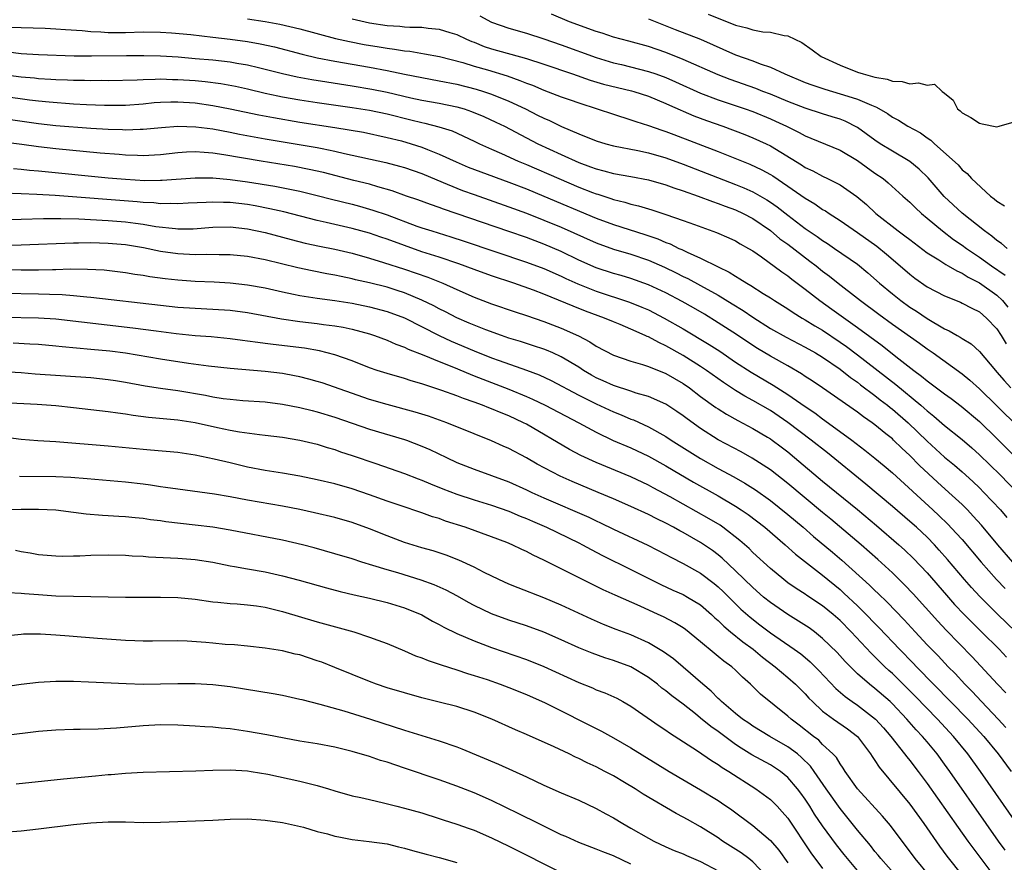
# Model space of a CAD drawing. Units: inches. Extents: x 2619000 to 2621835, y 1530000 to 1533000.
# Drawn here: x 2619413 to 2619526, y 1530851 to 1530947 of the extents above; entities that cross this region are included whole.
import ezdxf

# ---------------------------------------------------------------- set-up
doc = ezdxf.new("R2010")
doc.units = ezdxf.units.IN
doc.header["$MEASUREMENT"] = 0
doc.layers.add('LD26191530_2ft', color=254, linetype='Continuous')

msp = doc.modelspace()

# ---------------------------------------------------------------- linework, layer by layer
at = {"layer": 'LD26191530_2ft'}
for points, elevation in [([(2619439, 1530947.33), (2619441, 1530947.02), (2619442.71, 1530946.71), (2619445, 1530946.17), (2619449.08, 1530945.08), (2619450.71, 1530944.71), (2619452.39, 1530944.39), (2619454.11, 1530944.11), (2619455, 1530943.95), (2619455.86, 1530943.86), (2619457, 1530943.65), (2619457.61, 1530943.61), (2619459.32, 1530943.32), (2619461.01, 1530942.99), (2619463.7, 1530942.3), (2619465, 1530941.9), (2619466.53, 1530941.47), (2619468.78, 1530940.78), (2619470.26, 1530940.26), (2619471, 1530939.94), (2619471.7, 1530939.7), (2619473, 1530939.15), (2619475, 1530938.39), (2619476.02, 1530938.02), (2619477, 1530937.68), (2619479.14, 1530937), (2619481, 1530936.39), (2619483, 1530935.76), (2619483.55, 1530935.55), (2619485, 1530935.1), (2619486.55, 1530934.55), (2619487, 1530934.41), (2619487.93, 1530934.07), (2619493, 1530932.1), (2619496.65, 1530930.65), (2619498.01, 1530930.01), (2619499, 1530929.48), (2619499.3, 1530929.3), (2619501, 1530928.15), (2619503, 1530926.75), (2619504.1, 1530926.1), (2619505, 1530925.47), (2619505.31, 1530925.31), (2619505.76, 1530925), (2619507, 1530924.21), (2619509, 1530922.82), (2619511.23, 1530921.23), (2619512.33, 1530920.33), (2619513.88, 1530919), (2619515, 1530918.02), (2619515.58, 1530917.58), (2619517, 1530916.6), (2619519, 1530915.55), (2619520.81, 1530914.81), (2619521, 1530914.72), (2619522.12, 1530914.12), (2619523, 1530913.7), (2619523.82, 1530913), (2619525, 1530911.77), (2619525.5, 1530911), (2619526.05, 1530910.05)], 8820), ([(2619451, 1530947.34), (2619453, 1530946.88), (2619455, 1530946.57), (2619456.48, 1530946.48), (2619457, 1530946.42), (2619457.63, 1530946.37), (2619459, 1530946.36), (2619459.74, 1530946.26), (2619461, 1530946.16), (2619462.23, 1530945.77), (2619463, 1530945.54), (2619464.13, 1530945), (2619464.73, 1530944.73), (2619465, 1530944.64), (2619466.17, 1530944.17), (2619467, 1530943.9), (2619471, 1530942.76), (2619473, 1530942.12), (2619476.3, 1530941), (2619478.3, 1530940.3), (2619479.84, 1530939.84), (2619481.44, 1530939.44), (2619483.07, 1530939.07), (2619483.34, 1530939), (2619485, 1530938.47), (2619487, 1530937.62), (2619487.42, 1530937.42), (2619490.2, 1530936.2), (2619491.66, 1530935.66), (2619493.54, 1530935), (2619496.06, 1530934.06), (2619497, 1530933.68), (2619498.5, 1530933), (2619499, 1530932.76), (2619502.58, 1530930.58), (2619503, 1530930.29), (2619503.88, 1530929.88), (2619505, 1530929.27), (2619505.57, 1530929), (2619507, 1530928.28), (2619508.94, 1530926.94), (2619510.02, 1530926.02), (2619511.1, 1530925), (2619513.68, 1530923), (2619514.45, 1530922.45), (2619515, 1530922.01), (2619517, 1530920.5), (2619518.32, 1530919.68), (2619519.14, 1530919.14), (2619519.4, 1530919), (2619520.4, 1530918.4), (2619521, 1530918.16), (2619521.7, 1530917.7), (2619523, 1530917.06), (2619525, 1530915.61), (2619525.64, 1530915), (2619526.26, 1530914.26)], 8818), ([(2619465.66, 1530947.66), (2619467, 1530946.93), (2619469, 1530946.24), (2619471, 1530945.68), (2619473, 1530945.04), (2619475, 1530944.35), (2619479, 1530942.91), (2619481, 1530942.29), (2619481.93, 1530942.07), (2619485, 1530941.3), (2619485.85, 1530941), (2619487, 1530940.58), (2619488.11, 1530940.11), (2619491, 1530938.8), (2619493, 1530938.03), (2619496.09, 1530937), (2619497, 1530936.68), (2619499, 1530935.86), (2619499.6, 1530935.6), (2619500.87, 1530935), (2619502.3, 1530934.3), (2619503, 1530933.9), (2619503.65, 1530933.65), (2619507, 1530932.25), (2619509, 1530931.08), (2619511, 1530929.64), (2619511.94, 1530929), (2619512.53, 1530928.53), (2619514.19, 1530927), (2619515, 1530926.29), (2619515.64, 1530925.64), (2619516.33, 1530925), (2619517, 1530924.47), (2619518.75, 1530923), (2619520.03, 1530922.03), (2619521, 1530921.37), (2619521.5, 1530921), (2619523, 1530920), (2619524.37, 1530919), (2619525.93, 1530917.93)], 8816), ([(2619526.16, 1530921), (2619525.54, 1530921.54), (2619525, 1530921.91), (2619524.41, 1530922.41), (2619523.57, 1530923), (2619521, 1530925.02), (2619518.94, 1530926.94), (2619517.1, 1530929.1), (2619516.09, 1530930.09), (2619515, 1530930.98), (2619513, 1530932.13), (2619511.6, 1530933), (2619511, 1530933.41), (2619509, 1530934.88), (2619507.59, 1530935.59), (2619507, 1530935.8), (2619506.09, 1530936.09), (2619505, 1530936.42), (2619503, 1530937.08), (2619501, 1530937.84), (2619499, 1530938.67), (2619498.12, 1530939), (2619497.33, 1530939.33), (2619494.37, 1530940.37), (2619493, 1530940.9), (2619489, 1530942.67), (2619487, 1530943.46), (2619485, 1530944.15), (2619482.77, 1530944.77), (2619481, 1530945.24), (2619479.68, 1530945.68), (2619479, 1530945.88), (2619475.94, 1530947), (2619473.87, 1530947.87)], 8814), ([(2619485, 1530947.33), (2619488.09, 1530946.09), (2619490.98, 1530944.98), (2619495, 1530943.21), (2619497, 1530942.5), (2619497.83, 1530942.17), (2619499, 1530941.78), (2619500.66, 1530941), (2619503, 1530940.04), (2619503.76, 1530939.76), (2619505.25, 1530939.25), (2619507, 1530938.74), (2619507.39, 1530938.61), (2619509, 1530938.13), (2619510.59, 1530937.41), (2619511.19, 1530937.19), (2619512.45, 1530936.45), (2619513, 1530936.03), (2619513.7, 1530935.7), (2619514.77, 1530935), (2619516.24, 1530934.24), (2619517, 1530933.66), (2619517.4, 1530933.4), (2619517.82, 1530933), (2619520.56, 1530930.56), (2619521, 1530929.99), (2619521.57, 1530929.57), (2619522.07, 1530929), (2619524.25, 1530927), (2619524.69, 1530926.69), (2619525, 1530926.4), (2619525.87, 1530925.87)], 8812), ([(2619491.86, 1530947.86), (2619495, 1530946.61), (2619496.29, 1530946.29), (2619497, 1530946.06), (2619498.15, 1530945.85), (2619499, 1530945.79), (2619500.58, 1530945.42), (2619501, 1530945.39), (2619502.6, 1530944.6), (2619503.78, 1530943.78), (2619504.82, 1530943), (2619507, 1530942.01), (2619509, 1530941.22), (2619509.65, 1530941), (2619510.73, 1530940.73), (2619511, 1530940.63), (2619512.41, 1530940.41), (2619513, 1530940.17), (2619514.14, 1530940.14), (2619515, 1530939.89), (2619516, 1530940), (2619517, 1530939.73), (2619517.82, 1530939.82), (2619518.7, 1530939), (2619519, 1530938.81), (2619519.99, 1530937.99), (2619520.48, 1530937), (2619520.77, 1530936.77), (2619521, 1530936.55), (2619522.01, 1530936.01), (2619523, 1530935.34), (2619523.3, 1530935.3), (2619525, 1530934.94), (2619525.25, 1530935), (2619527, 1530935.52)], 8810), ([(2619411.61, 1530946.39), (2619413, 1530946.32), (2619415.75, 1530946.25), (2619417, 1530946.19), (2619418.09, 1530946.1), (2619420.02, 1530945.98), (2619421, 1530945.87), (2619422.17, 1530945.83), (2619423, 1530945.77), (2619425, 1530945.77), (2619427, 1530945.83), (2619429, 1530945.81), (2619430.27, 1530945.73), (2619432.47, 1530945.53), (2619435, 1530945.24), (2619437, 1530945), (2619439, 1530944.71), (2619440.46, 1530944.46), (2619442.1, 1530944.1), (2619445.26, 1530943.27), (2619447, 1530942.86), (2619449, 1530942.47), (2619453, 1530941.78), (2619455, 1530941.4), (2619457, 1530940.98), (2619459, 1530940.59), (2619461, 1530940.22), (2619463, 1530939.82), (2619465.25, 1530939.25), (2619466.09, 1530939), (2619467, 1530938.7), (2619469, 1530937.9), (2619470.88, 1530937), (2619472.29, 1530936.29), (2619473, 1530935.92), (2619473.65, 1530935.65), (2619475.03, 1530934.97), (2619477, 1530934.13), (2619479, 1530933.34), (2619480.11, 1530933), (2619481, 1530932.76), (2619483.79, 1530932.21), (2619485, 1530931.94), (2619487, 1530931.37), (2619489, 1530930.64), (2619495, 1530928.33), (2619495.94, 1530927.94), (2619497, 1530927.47), (2619498.58, 1530926.58), (2619499, 1530926.3), (2619499.77, 1530925.77), (2619501, 1530924.79), (2619503, 1530923.28), (2619504.37, 1530922.37), (2619505, 1530921.9), (2619505.55, 1530921.55), (2619506.37, 1530921), (2619509, 1530919.18), (2619510.19, 1530918.19), (2619511.53, 1530917), (2619513, 1530915.77), (2619513.97, 1530915), (2619515, 1530914.26), (2619515.78, 1530913.78), (2619517, 1530912.94), (2619519, 1530911.77), (2619519.54, 1530911.54), (2619520.44, 1530911), (2619520.8, 1530910.8), (2619521, 1530910.66), (2619522.04, 1530910.04), (2619523, 1530909.16), (2619524.82, 1530907), (2619525, 1530906.81), (2619525.84, 1530905.84), (2619526.61, 1530905)], 8822), ([(2619411.53, 1530943.53), (2619413, 1530943.35), (2619415, 1530943.24), (2619419.1, 1530943.1), (2619421.09, 1530943.09), (2619425.12, 1530943.12), (2619427.11, 1530943.11), (2619429, 1530943.07), (2619431.05, 1530942.95), (2619433, 1530942.79), (2619435, 1530942.61), (2619437, 1530942.38), (2619437.76, 1530942.24), (2619439, 1530942.04), (2619440.27, 1530941.73), (2619441, 1530941.57), (2619443, 1530941.05), (2619444.68, 1530940.68), (2619446.37, 1530940.37), (2619448.09, 1530940.09), (2619451, 1530939.65), (2619453.26, 1530939.26), (2619455, 1530938.9), (2619457.72, 1530938.28), (2619459, 1530938.01), (2619461, 1530937.64), (2619463, 1530937.24), (2619463.84, 1530937), (2619464.71, 1530936.71), (2619466.13, 1530936.13), (2619467.49, 1530935.49), (2619468.48, 1530935), (2619471, 1530933.67), (2619472.32, 1530933), (2619475, 1530931.75), (2619477, 1530930.84), (2619478.36, 1530930.36), (2619479, 1530930.11), (2619479.9, 1530929.9), (2619481, 1530929.58), (2619483, 1530929.24), (2619485, 1530928.86), (2619487, 1530928.28), (2619487.93, 1530927.93), (2619489, 1530927.6), (2619490.72, 1530927), (2619492.36, 1530926.36), (2619493, 1530926.16), (2619493.82, 1530925.82), (2619495, 1530925.41), (2619495.89, 1530925), (2619497, 1530924.42), (2619499, 1530923.05), (2619500.1, 1530922.1), (2619501, 1530921.47), (2619503.54, 1530919.54), (2619504.24, 1530919), (2619505, 1530918.38), (2619505.79, 1530917.79), (2619506.77, 1530917), (2619509, 1530915.29), (2619509.35, 1530915), (2619511.44, 1530913.44), (2619513, 1530912.31), (2619516.11, 1530910.11), (2619517, 1530909.46), (2619517.68, 1530909), (2619521, 1530906.61), (2619521.88, 1530905.88), (2619523, 1530904.88), (2619525, 1530902.93), (2619529.99, 1530897.99)], 8824), ([(2619411, 1530940.94), (2619413, 1530940.69), (2619414.55, 1530940.55), (2619415, 1530940.49), (2619416.41, 1530940.41), (2619417, 1530940.36), (2619418.32, 1530940.32), (2619419, 1530940.28), (2619420.28, 1530940.28), (2619421, 1530940.25), (2619422.28, 1530940.28), (2619423, 1530940.27), (2619426.34, 1530940.34), (2619427, 1530940.38), (2619428.39, 1530940.39), (2619429, 1530940.43), (2619430.38, 1530940.38), (2619431, 1530940.38), (2619433, 1530940.24), (2619434.13, 1530940.13), (2619435.91, 1530939.91), (2619437.61, 1530939.61), (2619439, 1530939.3), (2619441, 1530938.81), (2619442.48, 1530938.48), (2619443, 1530938.38), (2619445, 1530938.04), (2619447, 1530937.73), (2619451, 1530937.17), (2619453, 1530936.84), (2619455, 1530936.42), (2619457.75, 1530935.75), (2619459, 1530935.42), (2619459.35, 1530935.35), (2619460.94, 1530934.94), (2619462.47, 1530934.47), (2619465, 1530933.31), (2619465.62, 1530933), (2619467, 1530932.37), (2619468.13, 1530931.87), (2619470.05, 1530931), (2619471, 1530930.61), (2619474.71, 1530929), (2619477, 1530928.03), (2619478.6, 1530927.4), (2619479, 1530927.25), (2619479.2, 1530927.2), (2619480.7, 1530926.7), (2619481, 1530926.59), (2619482.29, 1530926.29), (2619483, 1530926.06), (2619483.86, 1530925.86), (2619485.4, 1530925.4), (2619487, 1530924.89), (2619489, 1530924.2), (2619490.28, 1530923.72), (2619492.82, 1530922.82), (2619494.22, 1530922.22), (2619495, 1530921.86), (2619495.53, 1530921.53), (2619496.5, 1530921), (2619497, 1530920.7), (2619497.99, 1530920.01), (2619500.31, 1530918.31), (2619501, 1530917.86), (2619501.47, 1530917.47), (2619503, 1530916.31), (2619504.66, 1530915), (2619506.04, 1530914.04), (2619509, 1530911.92), (2619511.84, 1530909.84), (2619513.39, 1530908.61), (2619515.46, 1530907), (2619516.35, 1530906.35), (2619517, 1530905.79), (2619517.47, 1530905.47), (2619519, 1530904.3), (2619519.76, 1530903.76), (2619520.9, 1530902.9), (2619523, 1530901.12), (2619525, 1530899.2), (2619529.2, 1530895)], 8826), ([(2619411, 1530938.44), (2619413.96, 1530938.04), (2619415, 1530937.91), (2619416.21, 1530937.79), (2619419, 1530937.58), (2619420.51, 1530937.49), (2619422.59, 1530937.41), (2619425, 1530937.44), (2619427, 1530937.59), (2619428.28, 1530937.72), (2619429, 1530937.77), (2619430.19, 1530937.81), (2619431, 1530937.82), (2619433, 1530937.68), (2619435, 1530937.4), (2619437, 1530937.02), (2619440.3, 1530936.3), (2619441.99, 1530935.99), (2619445, 1530935.49), (2619449, 1530934.87), (2619452.31, 1530934.31), (2619455, 1530933.73), (2619456.68, 1530933.32), (2619457.79, 1530933), (2619459, 1530932.61), (2619459.66, 1530932.34), (2619461, 1530931.82), (2619462.93, 1530930.93), (2619464.33, 1530930.33), (2619465.77, 1530929.77), (2619469, 1530928.58), (2619471, 1530927.81), (2619473, 1530926.99), (2619479, 1530924.46), (2619481, 1530923.73), (2619484.6, 1530922.6), (2619486.09, 1530922.09), (2619487, 1530921.68), (2619487.5, 1530921.5), (2619488.51, 1530921), (2619488.85, 1530920.85), (2619489.44, 1530920.56), (2619491, 1530919.87), (2619493, 1530918.86), (2619494.26, 1530918.26), (2619495, 1530917.79), (2619495.51, 1530917.51), (2619496.28, 1530917), (2619496.74, 1530916.74), (2619498.17, 1530915.83), (2619499, 1530915.33), (2619499.49, 1530915), (2619501, 1530914.06), (2619501.63, 1530913.63), (2619502.66, 1530913), (2619503, 1530912.81), (2619504.12, 1530912.12), (2619505, 1530911.6), (2619507, 1530910.25), (2619507.73, 1530909.73), (2619509, 1530908.78), (2619513.39, 1530905.39), (2619516.27, 1530903), (2619516.67, 1530902.67), (2619517, 1530902.35), (2619517.76, 1530901.76), (2619519, 1530900.69), (2619521, 1530899.08), (2619522.12, 1530898.12), (2619523, 1530897.33), (2619525.38, 1530895), (2619527.32, 1530893)], 8828), ([(2619411, 1530935.88), (2619415, 1530935.33), (2619417, 1530935.11), (2619421, 1530934.8), (2619423, 1530934.67), (2619424.63, 1530934.63), (2619425, 1530934.61), (2619426.68, 1530934.68), (2619427, 1530934.68), (2619429.12, 1530934.88), (2619431, 1530935.02), (2619433.05, 1530934.95), (2619435, 1530934.69), (2619437, 1530934.32), (2619438.09, 1530934.09), (2619441, 1530933.57), (2619447, 1530932.56), (2619447.56, 1530932.44), (2619449, 1530932.16), (2619450.11, 1530931.89), (2619454.85, 1530930.85), (2619456.44, 1530930.44), (2619457, 1530930.27), (2619459, 1530929.57), (2619461.43, 1530928.57), (2619463, 1530927.91), (2619463.65, 1530927.65), (2619465, 1530927.16), (2619469, 1530925.77), (2619471, 1530925.03), (2619473, 1530924.25), (2619475, 1530923.41), (2619479, 1530921.62), (2619481, 1530920.91), (2619483, 1530920.33), (2619485, 1530919.65), (2619486.84, 1530918.84), (2619488.2, 1530918.2), (2619489, 1530917.78), (2619489.53, 1530917.53), (2619491, 1530916.74), (2619493, 1530915.62), (2619494.63, 1530914.63), (2619495.87, 1530913.87), (2619497, 1530913.09), (2619499, 1530911.82), (2619500.81, 1530910.81), (2619503, 1530909.68), (2619504.19, 1530909), (2619505, 1530908.5), (2619507, 1530907.13), (2619508.19, 1530906.19), (2619509, 1530905.64), (2619509.36, 1530905.36), (2619511, 1530904.13), (2619511.62, 1530903.62), (2619512.45, 1530903), (2619512.75, 1530902.75), (2619513, 1530902.56), (2619514.8, 1530901), (2619517, 1530898.88), (2619519, 1530897.06), (2619520.12, 1530896.12), (2619521, 1530895.35), (2619522.24, 1530894.24), (2619523, 1530893.51), (2619523.51, 1530893), (2619525.4, 1530891), (2619526.14, 1530890.14)], 8830), ([(2619526.84, 1530885), (2619525.12, 1530887), (2619523.24, 1530889.24), (2619522.29, 1530890.29), (2619521.61, 1530891), (2619521, 1530891.6), (2619519.49, 1530893), (2619518.18, 1530894.18), (2619516.1, 1530896.1), (2619515, 1530897.23), (2619514.07, 1530898.07), (2619513.15, 1530899), (2619513, 1530899.13), (2619512.27, 1530899.73), (2619511, 1530900.76), (2619510.67, 1530901), (2619509.68, 1530901.68), (2619509, 1530902.21), (2619504.99, 1530904.99), (2619503.8, 1530905.8), (2619503, 1530906.31), (2619502.59, 1530906.59), (2619501, 1530907.51), (2619499, 1530908.63), (2619497.52, 1530909.52), (2619497, 1530909.84), (2619495.1, 1530911.1), (2619493, 1530912.45), (2619491.43, 1530913.43), (2619490.17, 1530914.17), (2619488.89, 1530914.89), (2619487, 1530915.89), (2619485, 1530916.83), (2619483, 1530917.54), (2619481.88, 1530917.88), (2619481, 1530918.12), (2619479, 1530918.77), (2619477, 1530919.66), (2619475, 1530920.63), (2619473, 1530921.48), (2619471, 1530922.23), (2619469, 1530922.93), (2619461.49, 1530925.49), (2619461, 1530925.68), (2619460.01, 1530926.01), (2619458.55, 1530926.56), (2619457.24, 1530927), (2619455.6, 1530927.6), (2619453.94, 1530928.06), (2619453, 1530928.36), (2619451.2, 1530928.8), (2619447.7, 1530929.7), (2619446.06, 1530930.06), (2619444.38, 1530930.38), (2619440.57, 1530931), (2619436.27, 1530931.73), (2619435, 1530931.91), (2619434, 1530932), (2619433, 1530932.06), (2619431.97, 1530932.03), (2619431, 1530931.96), (2619429, 1530931.74), (2619428.31, 1530931.69), (2619427, 1530931.63), (2619426.36, 1530931.64), (2619425, 1530931.7), (2619424.25, 1530931.75), (2619422.07, 1530931.93), (2619417, 1530932.42), (2619415, 1530932.64), (2619413.09, 1530932.91), (2619411, 1530933.17)], 8832), ([(2619412.14, 1530930.14), (2619413, 1530930.07), (2619413.96, 1530929.96), (2619415, 1530929.88), (2619423, 1530929.09), (2619425, 1530928.92), (2619427.21, 1530928.79), (2619429, 1530928.81), (2619429.19, 1530928.81), (2619433, 1530929.1), (2619435, 1530929.08), (2619437, 1530928.89), (2619439, 1530928.62), (2619442.13, 1530928.13), (2619445, 1530927.54), (2619447, 1530927.05), (2619448.63, 1530926.63), (2619451, 1530926.06), (2619451.84, 1530925.84), (2619453.39, 1530925.39), (2619455, 1530924.83), (2619458.44, 1530923.56), (2619459, 1530923.37), (2619460.13, 1530923), (2619462.33, 1530922.33), (2619463.84, 1530921.84), (2619471, 1530919.41), (2619473, 1530918.67), (2619475, 1530917.8), (2619475.54, 1530917.54), (2619476.91, 1530916.91), (2619479, 1530916.1), (2619482.82, 1530914.82), (2619484.25, 1530914.25), (2619485, 1530913.93), (2619486.82, 1530913), (2619489, 1530911.76), (2619491.97, 1530909.97), (2619493.19, 1530909.19), (2619495, 1530907.96), (2619496.79, 1530906.79), (2619499.32, 1530905.32), (2619501, 1530904.24), (2619503, 1530902.84), (2619504.11, 1530902.11), (2619505, 1530901.43), (2619505.26, 1530901.26), (2619508.34, 1530899), (2619509.85, 1530897.85), (2619511, 1530896.93), (2619512.05, 1530896.05), (2619513, 1530895.23), (2619517.66, 1530891), (2619518.35, 1530890.35), (2619519.37, 1530889.37), (2619520.34, 1530888.34), (2619521, 1530887.59), (2619523.2, 1530885), (2619524.96, 1530883), (2619525.96, 1530881.96)], 8834), ([(2619527.18, 1530877), (2619525.05, 1530879.05), (2619523.05, 1530881.05), (2619522.09, 1530882.09), (2619521.3, 1530883), (2619519.32, 1530885.32), (2619518.39, 1530886.39), (2619517.82, 1530887), (2619517, 1530887.85), (2619515.77, 1530889), (2619515, 1530889.68), (2619513, 1530891.4), (2619509.96, 1530893.96), (2619505.54, 1530897.54), (2619503.7, 1530899), (2619501.02, 1530901.02), (2619499, 1530902.38), (2619497, 1530903.56), (2619496.06, 1530904.06), (2619495, 1530904.7), (2619493.61, 1530905.61), (2619491.67, 1530907), (2619491, 1530907.45), (2619489, 1530908.7), (2619487, 1530909.82), (2619486.18, 1530910.18), (2619485, 1530910.83), (2619484.87, 1530910.87), (2619484.62, 1530911), (2619483, 1530911.71), (2619481.75, 1530912.25), (2619481, 1530912.55), (2619479.98, 1530913), (2619477.8, 1530913.8), (2619476.35, 1530914.35), (2619473, 1530915.74), (2619471.8, 1530916.2), (2619469.54, 1530917), (2619467, 1530917.84), (2619465, 1530918.57), (2619463.24, 1530919.24), (2619461, 1530919.98), (2619459, 1530920.61), (2619457, 1530921.32), (2619455, 1530922.06), (2619454.29, 1530922.29), (2619453, 1530922.73), (2619451, 1530923.29), (2619448.02, 1530923.98), (2619447, 1530924.2), (2619443.17, 1530925.17), (2619441.55, 1530925.55), (2619439.87, 1530925.87), (2619439, 1530926.02), (2619437, 1530926.25), (2619436.24, 1530926.24), (2619435, 1530926.3), (2619434.25, 1530926.25), (2619432.17, 1530926.17), (2619431, 1530926.1), (2619430.14, 1530926.14), (2619429, 1530926.12), (2619428.22, 1530926.22), (2619427, 1530926.27), (2619426.34, 1530926.34), (2619416.92, 1530927.08), (2619414.81, 1530927.19), (2619413, 1530927.24), (2619411, 1530927.32)], 8836), ([(2619411, 1530924.3), (2619413, 1530924.33), (2619415.58, 1530924.42), (2619417.57, 1530924.43), (2619419.63, 1530924.37), (2619423, 1530924.19), (2619425, 1530924.03), (2619426.13, 1530923.87), (2619427, 1530923.77), (2619428.48, 1530923.52), (2619430.74, 1530923.26), (2619431, 1530923.25), (2619432.75, 1530923.25), (2619435, 1530923.41), (2619437, 1530923.45), (2619439, 1530923.24), (2619441, 1530922.81), (2619444.01, 1530922.01), (2619445.61, 1530921.61), (2619447.26, 1530921.26), (2619449, 1530920.92), (2619451, 1530920.45), (2619453, 1530919.88), (2619454.61, 1530919.39), (2619457, 1530918.6), (2619459.68, 1530917.68), (2619461.42, 1530917), (2619463, 1530916.28), (2619465, 1530915.4), (2619467, 1530914.65), (2619469.71, 1530913.71), (2619471, 1530913.3), (2619473, 1530912.61), (2619475, 1530911.85), (2619476.97, 1530910.97), (2619478.29, 1530910.29), (2619479, 1530909.79), (2619481, 1530908.73), (2619483, 1530908.04), (2619484.34, 1530907.66), (2619485, 1530907.44), (2619487, 1530906.63), (2619489, 1530905.48), (2619489.7, 1530905), (2619491, 1530904.02), (2619492.74, 1530902.74), (2619493, 1530902.57), (2619493.96, 1530901.96), (2619495.25, 1530901.25), (2619497, 1530900.33), (2619498.66, 1530899.34), (2619499, 1530899.13), (2619499.19, 1530899), (2619500.23, 1530898.23), (2619501, 1530897.64), (2619501.78, 1530897), (2619505, 1530894.3), (2619509, 1530891.04), (2619511.2, 1530889.2), (2619513.76, 1530887), (2619514.41, 1530886.41), (2619515.43, 1530885.43), (2619517, 1530883.78), (2619519.21, 1530881.21), (2619520.15, 1530880.15), (2619521.24, 1530879), (2619522.11, 1530878.11), (2619523.25, 1530877), (2619525.25, 1530875), (2619526.1, 1530874.1)], 8838), ([(2619526.01, 1530870.01), (2619525.07, 1530871), (2619522.15, 1530874.15), (2619519.19, 1530877.19), (2619518.22, 1530878.22), (2619515.38, 1530881.38), (2619514.41, 1530882.41), (2619513, 1530883.78), (2619511.32, 1530885.32), (2619509.41, 1530887), (2619505.93, 1530889.93), (2619505, 1530890.68), (2619501, 1530894.01), (2619499, 1530895.59), (2619496.93, 1530896.93), (2619495.64, 1530897.64), (2619493, 1530899.05), (2619491, 1530900.33), (2619489.44, 1530901.44), (2619489, 1530901.78), (2619488.28, 1530902.28), (2619487, 1530903.11), (2619485, 1530904), (2619483.61, 1530904.39), (2619483, 1530904.6), (2619481, 1530905.25), (2619479.81, 1530905.81), (2619479, 1530906.16), (2619478.46, 1530906.46), (2619477.55, 1530907), (2619477, 1530907.36), (2619475, 1530908.57), (2619474.03, 1530909), (2619473.31, 1530909.31), (2619473, 1530909.43), (2619471.82, 1530909.82), (2619470.31, 1530910.31), (2619469, 1530910.71), (2619468.16, 1530911), (2619466.36, 1530911.64), (2619465, 1530912.17), (2619464.42, 1530912.42), (2619463, 1530913.01), (2619461.71, 1530913.71), (2619461, 1530914.05), (2619460.39, 1530914.39), (2619459, 1530915.07), (2619457, 1530915.89), (2619456.17, 1530916.17), (2619455, 1530916.53), (2619453, 1530917.05), (2619451.4, 1530917.4), (2619451, 1530917.51), (2619449.75, 1530917.75), (2619449, 1530917.92), (2619448.08, 1530918.08), (2619446.4, 1530918.4), (2619444.75, 1530918.75), (2619441, 1530919.67), (2619439, 1530920.07), (2619437, 1530920.27), (2619435.74, 1530920.26), (2619434.31, 1530920.31), (2619433, 1530920.27), (2619431, 1530920.36), (2619429, 1530920.65), (2619427.05, 1530921.06), (2619425, 1530921.4), (2619423, 1530921.57), (2619421, 1530921.63), (2619419.6, 1530921.6), (2619419, 1530921.61), (2619413, 1530921.37), (2619411, 1530921.33)], 8840), ([(2619411, 1530918.58), (2619413, 1530918.55), (2619415, 1530918.55), (2619416.59, 1530918.59), (2619417, 1530918.58), (2619418.63, 1530918.63), (2619420.62, 1530918.62), (2619422.52, 1530918.52), (2619425, 1530918.23), (2619426.05, 1530918.05), (2619427, 1530917.92), (2619427.77, 1530917.77), (2619429.53, 1530917.53), (2619431, 1530917.38), (2619433, 1530917.25), (2619435.15, 1530917.15), (2619437, 1530917.04), (2619439, 1530916.83), (2619441, 1530916.46), (2619443, 1530916), (2619444.25, 1530915.75), (2619445, 1530915.59), (2619447, 1530915.27), (2619449, 1530915), (2619451, 1530914.7), (2619453, 1530914.3), (2619455, 1530913.76), (2619457, 1530913.03), (2619461, 1530911), (2619462.35, 1530910.35), (2619465, 1530909.24), (2619467, 1530908.45), (2619467.88, 1530908.12), (2619471, 1530907.01), (2619472.47, 1530906.47), (2619473.83, 1530905.83), (2619477, 1530904.16), (2619479, 1530903.16), (2619481, 1530902.24), (2619481.89, 1530901.89), (2619483, 1530901.42), (2619483.31, 1530901.31), (2619485, 1530900.54), (2619487, 1530899.4), (2619487.61, 1530899), (2619491, 1530896.89), (2619493, 1530895.76), (2619494.8, 1530894.8), (2619496.07, 1530894.07), (2619497.29, 1530893.29), (2619499, 1530892.06), (2619501, 1530890.46), (2619502.75, 1530889), (2619503.96, 1530887.96), (2619506.14, 1530886.14), (2619507.21, 1530885.21), (2619510.37, 1530882.37), (2619511, 1530881.74), (2619511.39, 1530881.39), (2619512.41, 1530880.41), (2619514.37, 1530878.37), (2619515.61, 1530877), (2619517, 1530875.53), (2619518.25, 1530874.25), (2619519.42, 1530873), (2619520.21, 1530872.21), (2619521.32, 1530871), (2619522.16, 1530870.16), (2619523.24, 1530869), (2619525.15, 1530867), (2619526.04, 1530866.04)], 8842), ([(2619411, 1530915.85), (2619415, 1530915.79), (2619416.26, 1530915.74), (2619417.71, 1530915.71), (2619419, 1530915.6), (2619420.56, 1530915.44), (2619421, 1530915.41), (2619429, 1530914.47), (2619431, 1530914.26), (2619433, 1530914.12), (2619435, 1530914.02), (2619437, 1530913.89), (2619439, 1530913.63), (2619442.9, 1530912.9), (2619445, 1530912.61), (2619447, 1530912.38), (2619447.72, 1530912.28), (2619449, 1530912.12), (2619449.96, 1530911.96), (2619451, 1530911.73), (2619453, 1530911.18), (2619453.55, 1530911), (2619455, 1530910.45), (2619456.01, 1530910.01), (2619457, 1530909.66), (2619457.44, 1530909.44), (2619459.24, 1530908.76), (2619461, 1530908.02), (2619462.63, 1530907.37), (2619464.55, 1530906.55), (2619465, 1530906.39), (2619465.98, 1530905.98), (2619469, 1530904.83), (2619471, 1530904.02), (2619471.71, 1530903.71), (2619473.17, 1530903), (2619477, 1530901), (2619479, 1530899.9), (2619480.97, 1530898.97), (2619483, 1530898.12), (2619485, 1530897.16), (2619487, 1530896.04), (2619490.17, 1530894.17), (2619493, 1530892.6), (2619495, 1530891.43), (2619495.66, 1530891), (2619496.45, 1530890.45), (2619498.35, 1530889), (2619500.69, 1530887), (2619501.9, 1530885.9), (2619505, 1530883.52), (2619507, 1530881.85), (2619507.45, 1530881.45), (2619509, 1530879.97), (2619509.99, 1530879), (2619511, 1530877.95), (2619511.47, 1530877.47), (2619513.81, 1530875), (2619515.4, 1530873.4), (2619515.78, 1530873), (2619521.65, 1530867), (2619523.49, 1530865), (2619525.13, 1530863), (2619526.62, 1530861)], 8844), ([(2619529, 1530852.55), (2619523.12, 1530861), (2619521.66, 1530863), (2619520.03, 1530865), (2619518.18, 1530867), (2619515.63, 1530869.63), (2619514.63, 1530870.63), (2619513, 1530872.22), (2619512.58, 1530872.58), (2619512.14, 1530873), (2619511.55, 1530873.55), (2619511, 1530874.13), (2619510.55, 1530874.55), (2619508.28, 1530877), (2619507, 1530878.3), (2619506.2, 1530879), (2619505, 1530879.99), (2619503.18, 1530881.18), (2619503, 1530881.32), (2619501.97, 1530881.97), (2619501, 1530882.64), (2619500.54, 1530883), (2619499, 1530884.28), (2619497, 1530886.12), (2619496.56, 1530886.56), (2619495.5, 1530887.5), (2619493.56, 1530889), (2619493.23, 1530889.23), (2619491.98, 1530889.98), (2619487.5, 1530892.5), (2619485.54, 1530893.54), (2619485, 1530893.84), (2619483, 1530894.79), (2619479, 1530896.43), (2619477.24, 1530897.24), (2619475.93, 1530897.93), (2619471, 1530900.83), (2619470.68, 1530901), (2619469, 1530901.77), (2619468.11, 1530902.11), (2619467, 1530902.58), (2619466.69, 1530902.69), (2619465.96, 1530903), (2619465, 1530903.35), (2619463.77, 1530903.77), (2619463, 1530904.09), (2619461.29, 1530904.71), (2619459.33, 1530905.33), (2619459, 1530905.45), (2619457.79, 1530905.79), (2619457, 1530906.05), (2619455, 1530906.63), (2619453.88, 1530907), (2619453, 1530907.31), (2619451, 1530908.1), (2619449, 1530908.8), (2619447.24, 1530909.24), (2619445.53, 1530909.53), (2619441.95, 1530909.95), (2619441, 1530910.09), (2619440.18, 1530910.18), (2619439, 1530910.36), (2619438.43, 1530910.43), (2619437, 1530910.62), (2619434.83, 1530910.83), (2619433, 1530910.97), (2619430.8, 1530911.2), (2619428.52, 1530911.48), (2619425.84, 1530911.84), (2619417, 1530912.86), (2619415, 1530913), (2619411, 1530913.06)], 8846), ([(2619525.96, 1530851.96), (2619525.2, 1530853), (2619523.77, 1530855), (2619519.61, 1530861), (2619519, 1530861.83), (2619518.13, 1530863), (2619517, 1530864.37), (2619516.47, 1530865), (2619515.75, 1530865.75), (2619514.67, 1530867), (2619513, 1530868.76), (2619512.74, 1530869), (2619511, 1530870.51), (2619510.36, 1530871), (2619509, 1530872.2), (2619508.18, 1530873), (2619507.6, 1530873.59), (2619506.65, 1530874.65), (2619505, 1530876.26), (2619504.05, 1530877), (2619503.45, 1530877.45), (2619502.24, 1530878.24), (2619501, 1530878.98), (2619499, 1530880.37), (2619498.23, 1530881), (2619497, 1530882.08), (2619495, 1530884.01), (2619493.47, 1530885.47), (2619493, 1530885.85), (2619492.34, 1530886.34), (2619491, 1530887.26), (2619489, 1530888.39), (2619488.6, 1530888.6), (2619487.87, 1530889), (2619487, 1530889.46), (2619485.96, 1530889.96), (2619485, 1530890.46), (2619483, 1530891.38), (2619481, 1530892.26), (2619479.25, 1530893), (2619476.24, 1530894.24), (2619474.86, 1530894.86), (2619472.24, 1530896.24), (2619471, 1530896.95), (2619469, 1530898.03), (2619468.32, 1530898.32), (2619467, 1530898.92), (2619465, 1530899.71), (2619461.85, 1530901), (2619459.75, 1530901.75), (2619458.22, 1530902.22), (2619455, 1530903.08), (2619453, 1530903.67), (2619447.56, 1530905.56), (2619447, 1530905.74), (2619446.01, 1530906.01), (2619445, 1530906.26), (2619444.38, 1530906.38), (2619443, 1530906.63), (2619441, 1530906.87), (2619437, 1530907.22), (2619434.52, 1530907.48), (2619432.2, 1530907.8), (2619429, 1530908.3), (2619425, 1530908.96), (2619423.19, 1530909.19), (2619421, 1530909.41), (2619417.71, 1530909.71), (2619417, 1530909.79), (2619415, 1530909.95), (2619414.02, 1530910.02), (2619412.11, 1530910.11)], 8848), ([(2619411, 1530906.88), (2619413, 1530906.75), (2619414.62, 1530906.62), (2619421, 1530906.18), (2619423, 1530905.97), (2619423.84, 1530905.84), (2619425, 1530905.66), (2619427.24, 1530905.24), (2619429, 1530904.95), (2619431, 1530904.68), (2619434.15, 1530904.15), (2619435, 1530903.98), (2619436.21, 1530903.79), (2619437, 1530903.69), (2619438.44, 1530903.56), (2619441, 1530903.38), (2619443, 1530903.14), (2619445, 1530902.76), (2619446.4, 1530902.4), (2619447, 1530902.26), (2619449, 1530901.65), (2619451, 1530900.93), (2619453, 1530900.25), (2619457, 1530899.08), (2619457.24, 1530899), (2619459, 1530898.32), (2619459.92, 1530897.92), (2619461.81, 1530897), (2619463, 1530896.45), (2619465, 1530895.66), (2619467, 1530894.95), (2619469, 1530894.21), (2619471, 1530893.31), (2619471.62, 1530893), (2619473, 1530892.37), (2619478.15, 1530890.15), (2619479, 1530889.73), (2619479.51, 1530889.51), (2619481, 1530888.77), (2619484.95, 1530886.95), (2619487, 1530885.89), (2619487.57, 1530885.57), (2619489, 1530884.85), (2619491, 1530883.74), (2619492.55, 1530882.55), (2619493, 1530882.18), (2619493.61, 1530881.61), (2619495, 1530880.21), (2619495.62, 1530879.62), (2619496.67, 1530878.67), (2619497.8, 1530877.8), (2619499, 1530876.91), (2619501.75, 1530875), (2619502.48, 1530874.48), (2619503, 1530874.06), (2619503.58, 1530873.58), (2619504.58, 1530872.58), (2619506.51, 1530870.51), (2619507.58, 1530869.58), (2619508.39, 1530869), (2619509, 1530868.59), (2619511.07, 1530867), (2619511.99, 1530865.99), (2619512.83, 1530865), (2619514.39, 1530863), (2619514.65, 1530862.65), (2619515, 1530862.23), (2619515.96, 1530861), (2619517, 1530859.62), (2619520.55, 1530854.55), (2619521.66, 1530853), (2619522.23, 1530852.23), (2619525, 1530848.57)], 8850), ([(2619411, 1530903.32), (2619414.86, 1530903.14), (2619417, 1530902.97), (2619419, 1530902.73), (2619423, 1530902.3), (2619424.12, 1530902.12), (2619425, 1530902.01), (2619425.86, 1530901.86), (2619427.63, 1530901.63), (2619431, 1530901.34), (2619433, 1530901.03), (2619435.56, 1530900.44), (2619437, 1530900.14), (2619438.06, 1530899.94), (2619440.37, 1530899.63), (2619441, 1530899.56), (2619443, 1530899.32), (2619444.99, 1530899.01), (2619447, 1530898.53), (2619448.15, 1530898.15), (2619449, 1530897.91), (2619449.66, 1530897.66), (2619451, 1530897.24), (2619453.7, 1530896.3), (2619457, 1530895.18), (2619458.57, 1530894.57), (2619459, 1530894.42), (2619459.98, 1530893.98), (2619461.41, 1530893.41), (2619463, 1530892.81), (2619465, 1530892.16), (2619467, 1530891.54), (2619469, 1530890.83), (2619470.28, 1530890.28), (2619471, 1530890), (2619471.69, 1530889.69), (2619473.31, 1530889), (2619477, 1530887.21), (2619477.42, 1530887), (2619478.44, 1530886.44), (2619479.75, 1530885.75), (2619483, 1530884.16), (2619486.43, 1530882.43), (2619487.8, 1530881.8), (2619489, 1530881.27), (2619489.5, 1530881), (2619491, 1530880.11), (2619492.26, 1530879), (2619492.63, 1530878.63), (2619493, 1530878.31), (2619493.64, 1530877.64), (2619494.42, 1530877), (2619495.84, 1530875.84), (2619497.02, 1530875), (2619498.1, 1530874.1), (2619499.54, 1530873), (2619501, 1530871.77), (2619501.87, 1530871), (2619503, 1530869.88), (2619503.41, 1530869.41), (2619503.82, 1530869), (2619505, 1530867.92), (2619506.24, 1530867), (2619507.86, 1530865.86), (2619509, 1530865), (2619510.51, 1530863), (2619510.69, 1530862.69), (2619511, 1530862.25), (2619511.47, 1530861.47), (2619515, 1530857.23), (2619516.62, 1530855), (2619518.42, 1530852.42), (2619519.27, 1530851.27), (2619521.05, 1530849)], 8852), ([(2619517.27, 1530849), (2619515.63, 1530851), (2619514.51, 1530852.51), (2619514.12, 1530853), (2619512.78, 1530854.78), (2619511.86, 1530855.86), (2619509, 1530859), (2619507.59, 1530861), (2619507.37, 1530861.37), (2619507, 1530861.86), (2619506.58, 1530862.58), (2619506.18, 1530863), (2619505, 1530864.09), (2619504.56, 1530864.56), (2619503.96, 1530865), (2619502.3, 1530866.3), (2619501.37, 1530867), (2619501, 1530867.34), (2619497.87, 1530869.87), (2619496.73, 1530871), (2619495.79, 1530871.79), (2619495, 1530872.61), (2619494.56, 1530873), (2619493.64, 1530873.64), (2619493, 1530874.18), (2619492.54, 1530874.54), (2619491, 1530875.85), (2619489.26, 1530877.26), (2619489, 1530877.45), (2619488.04, 1530878.04), (2619486.72, 1530878.72), (2619486.12, 1530879), (2619484.06, 1530879.94), (2619481.2, 1530881.2), (2619479.82, 1530881.82), (2619477.45, 1530883), (2619473, 1530885.23), (2619471.79, 1530885.79), (2619471, 1530886.21), (2619470.46, 1530886.46), (2619469.36, 1530887), (2619468.75, 1530887.25), (2619467, 1530887.92), (2619463.99, 1530889), (2619461.72, 1530889.72), (2619461, 1530889.99), (2619460.21, 1530890.21), (2619459, 1530890.65), (2619456.51, 1530891.49), (2619455, 1530892.01), (2619453, 1530892.73), (2619451, 1530893.42), (2619449, 1530893.97), (2619447, 1530894.44), (2619445, 1530894.86), (2619443, 1530895.21), (2619441, 1530895.52), (2619439, 1530895.9), (2619437, 1530896.38), (2619435.17, 1530896.83), (2619433, 1530897.28), (2619431.49, 1530897.49), (2619431, 1530897.57), (2619427.86, 1530897.86), (2619427, 1530897.92), (2619423, 1530898.32), (2619417, 1530898.79), (2619414.91, 1530898.91), (2619413, 1530899.08), (2619411, 1530899.35)], 8854), ([(2619513.42, 1530849), (2619511.67, 1530851), (2619511.38, 1530851.38), (2619511, 1530851.82), (2619510.48, 1530852.48), (2619509, 1530854.27), (2619507.79, 1530855.79), (2619507, 1530856.74), (2619505.39, 1530859), (2619504.02, 1530861), (2619503.59, 1530861.59), (2619502.59, 1530862.59), (2619502.1, 1530863), (2619501, 1530863.83), (2619498.93, 1530865), (2619497, 1530866.18), (2619496.52, 1530866.52), (2619495.81, 1530867), (2619495, 1530867.65), (2619493.39, 1530869), (2619493.2, 1530869.2), (2619493, 1530869.37), (2619492.2, 1530870.2), (2619491.24, 1530871), (2619489, 1530872.95), (2619487.89, 1530873.89), (2619486.73, 1530874.73), (2619485, 1530875.76), (2619483, 1530876.66), (2619481.29, 1530877.29), (2619479.86, 1530877.86), (2619478.47, 1530878.47), (2619475, 1530880.07), (2619473, 1530880.91), (2619470.04, 1530882.04), (2619469, 1530882.47), (2619467.85, 1530883), (2619466.17, 1530883.82), (2619465, 1530884.44), (2619463.23, 1530885.23), (2619461.79, 1530885.79), (2619460.29, 1530886.29), (2619459, 1530886.65), (2619457, 1530887.25), (2619455, 1530888.01), (2619453, 1530888.84), (2619451, 1530889.54), (2619449, 1530890.11), (2619446.67, 1530890.67), (2619445, 1530891.03), (2619443, 1530891.41), (2619439, 1530892.11), (2619437, 1530892.49), (2619435.2, 1530892.8), (2619431, 1530893.37), (2619429.58, 1530893.58), (2619429, 1530893.65), (2619427.84, 1530893.84), (2619427, 1530893.95), (2619425, 1530894.19), (2619420.57, 1530894.57), (2619418.72, 1530894.72), (2619417, 1530894.8), (2619412.83, 1530894.83)], 8856), ([(2619509, 1530849.63), (2619507.85, 1530851), (2619507.47, 1530851.47), (2619506.59, 1530852.59), (2619505, 1530854.75), (2619504.08, 1530856.08), (2619503.52, 1530857), (2619503, 1530857.81), (2619502.5, 1530858.5), (2619502.13, 1530859), (2619501, 1530860.31), (2619500.15, 1530861), (2619499.46, 1530861.46), (2619499, 1530861.74), (2619496.89, 1530862.89), (2619495.65, 1530863.65), (2619495, 1530864.1), (2619493.76, 1530865), (2619493, 1530865.57), (2619492.15, 1530866.15), (2619491, 1530867.12), (2619490.41, 1530867.59), (2619489, 1530868.69), (2619487.68, 1530869.68), (2619487, 1530870.25), (2619486.56, 1530870.56), (2619486.04, 1530871), (2619485, 1530871.78), (2619483, 1530872.98), (2619481, 1530873.71), (2619480.01, 1530874.01), (2619478.54, 1530874.54), (2619477, 1530875.18), (2619475, 1530876.09), (2619473, 1530876.95), (2619471, 1530877.68), (2619469, 1530878.34), (2619467, 1530879.07), (2619465, 1530880.03), (2619464.37, 1530880.37), (2619463.1, 1530881.1), (2619461.79, 1530881.79), (2619460.4, 1530882.4), (2619458.93, 1530882.93), (2619456.24, 1530883.76), (2619455, 1530884.12), (2619453.37, 1530884.63), (2619452.13, 1530885), (2619451, 1530885.37), (2619449, 1530885.96), (2619446.64, 1530886.64), (2619445.29, 1530887), (2619443, 1530887.52), (2619437, 1530888.67), (2619435, 1530889.01), (2619433, 1530889.26), (2619429.63, 1530889.63), (2619429, 1530889.73), (2619427.87, 1530889.87), (2619427, 1530890), (2619426.08, 1530890.08), (2619425, 1530890.21), (2619424.24, 1530890.24), (2619423, 1530890.32), (2619422.34, 1530890.34), (2619420.49, 1530890.49), (2619419, 1530890.71), (2619417, 1530890.97), (2619415, 1530891.05), (2619413, 1530891.05), (2619411, 1530891.01)], 8858), ([(2619412.36, 1530886.36), (2619413, 1530886.22), (2619414.05, 1530886.05), (2619415, 1530885.87), (2619417, 1530885.72), (2619417.7, 1530885.7), (2619419, 1530885.74), (2619419.73, 1530885.73), (2619421, 1530885.81), (2619423, 1530885.84), (2619425, 1530885.79), (2619425.74, 1530885.74), (2619427, 1530885.68), (2619427.62, 1530885.62), (2619431, 1530885.46), (2619433, 1530885.29), (2619435.01, 1530884.99), (2619437, 1530884.59), (2619437.49, 1530884.51), (2619439, 1530884.22), (2619441, 1530883.87), (2619443, 1530883.44), (2619444.92, 1530882.92), (2619448.04, 1530882.04), (2619449.62, 1530881.62), (2619451.24, 1530881.24), (2619453, 1530880.85), (2619455, 1530880.36), (2619457, 1530879.75), (2619459, 1530878.95), (2619460.24, 1530878.24), (2619461, 1530877.85), (2619461.53, 1530877.53), (2619463, 1530876.81), (2619465, 1530875.96), (2619467, 1530875.22), (2619471, 1530873.83), (2619473, 1530873.04), (2619477, 1530871.21), (2619478.57, 1530870.57), (2619479, 1530870.37), (2619480.01, 1530870.01), (2619481.38, 1530869.38), (2619482.06, 1530869), (2619483, 1530868.46), (2619486.22, 1530866.22), (2619487, 1530865.73), (2619487.42, 1530865.42), (2619490.64, 1530863.36), (2619492.25, 1530862.25), (2619493, 1530861.8), (2619493.46, 1530861.46), (2619494.23, 1530861), (2619497.35, 1530859), (2619499, 1530857.77), (2619499.78, 1530857), (2619500.37, 1530856.37), (2619501, 1530855.62), (2619503.66, 1530851.66), (2619505, 1530849.86)], 8860), ([(2619411.51, 1530881.51), (2619413, 1530881.43), (2619413.39, 1530881.39), (2619415, 1530881.27), (2619417, 1530881.15), (2619419, 1530881.09), (2619425, 1530880.99), (2619427, 1530880.98), (2619429, 1530881), (2619431, 1530880.95), (2619433, 1530880.75), (2619435, 1530880.45), (2619435.6, 1530880.4), (2619437, 1530880.24), (2619437.8, 1530880.2), (2619439, 1530880.09), (2619440.03, 1530879.97), (2619441, 1530879.83), (2619443, 1530879.35), (2619447, 1530878.16), (2619451.18, 1530877), (2619453, 1530876.41), (2619453.96, 1530876.04), (2619455, 1530875.66), (2619457, 1530874.83), (2619458.27, 1530874.27), (2619459, 1530874.03), (2619459.71, 1530873.71), (2619461, 1530873.3), (2619461.21, 1530873.21), (2619463, 1530872.65), (2619464.23, 1530872.23), (2619465, 1530872.01), (2619466.48, 1530871.52), (2619467.98, 1530871), (2619469, 1530870.62), (2619471, 1530869.82), (2619473.15, 1530868.85), (2619479.61, 1530865.61), (2619481, 1530864.84), (2619483, 1530863.7), (2619487.39, 1530861), (2619491, 1530858.88), (2619493, 1530857.64), (2619493.39, 1530857.39), (2619494.58, 1530856.58), (2619497, 1530854.78), (2619499, 1530853.05), (2619499.96, 1530851.96), (2619501, 1530850.49)], 8862), ([(2619498.51, 1530849), (2619497, 1530850.63), (2619496.52, 1530851), (2619495.64, 1530851.64), (2619493.51, 1530853), (2619493, 1530853.36), (2619491, 1530854.62), (2619489.47, 1530855.47), (2619489, 1530855.75), (2619488.17, 1530856.17), (2619484.39, 1530858.39), (2619483.48, 1530859), (2619482.27, 1530859.73), (2619481, 1530860.48), (2619480.02, 1530861), (2619479, 1530861.52), (2619477.98, 1530861.98), (2619477, 1530862.47), (2619476.63, 1530862.63), (2619475.89, 1530863), (2619474.2, 1530863.8), (2619471, 1530865.23), (2619469.76, 1530865.76), (2619467.05, 1530867), (2619465, 1530867.79), (2619463, 1530868.43), (2619461, 1530868.95), (2619459, 1530869.45), (2619457, 1530870.01), (2619455, 1530870.6), (2619453.78, 1530871), (2619453, 1530871.29), (2619449, 1530872.93), (2619447.51, 1530873.51), (2619447, 1530873.69), (2619445, 1530874.35), (2619444.46, 1530874.46), (2619443, 1530874.83), (2619441, 1530875.13), (2619439, 1530875.36), (2619437.5, 1530875.5), (2619436.43, 1530875.57), (2619435, 1530875.7), (2619434.22, 1530875.78), (2619432.06, 1530875.94), (2619431, 1530875.97), (2619428.08, 1530875.92), (2619427, 1530875.93), (2619426.04, 1530875.96), (2619425, 1530876.01), (2619423.92, 1530876.08), (2619421.76, 1530876.24), (2619418.51, 1530876.5), (2619417, 1530876.64), (2619415.25, 1530876.75), (2619413.27, 1530876.73), (2619413, 1530876.7), (2619411.47, 1530876.53)], 8864), ([(2619410.66, 1530870.66), (2619413, 1530871.01), (2619415, 1530871.25), (2619417, 1530871.35), (2619419, 1530871.33), (2619420.73, 1530871.27), (2619425.06, 1530871.06), (2619427, 1530871.02), (2619429, 1530871.03), (2619431, 1530871.06), (2619433, 1530871.07), (2619435, 1530870.97), (2619437, 1530870.73), (2619441.93, 1530869.93), (2619443, 1530869.74), (2619445, 1530869.3), (2619445.23, 1530869.23), (2619447.28, 1530868.72), (2619450.06, 1530867.94), (2619453.1, 1530867), (2619457, 1530865.73), (2619461, 1530864.51), (2619463, 1530863.8), (2619463.58, 1530863.58), (2619467.81, 1530861.81), (2619471, 1530860.36), (2619473, 1530859.42), (2619475, 1530858.54), (2619477, 1530857.68), (2619479, 1530856.73), (2619480.11, 1530856.11), (2619481, 1530855.65), (2619482.07, 1530855), (2619483, 1530854.5), (2619485, 1530853.33), (2619485.64, 1530853), (2619487, 1530852.34), (2619487.94, 1530851.94), (2619489, 1530851.53), (2619489.36, 1530851.36), (2619491, 1530850.66), (2619493, 1530849.58)], 8866), ([(2619483, 1530850.34), (2619481, 1530851.32), (2619479.76, 1530851.76), (2619479, 1530852.08), (2619477, 1530852.84), (2619475.52, 1530853.52), (2619475, 1530853.73), (2619473.61, 1530854.39), (2619472.37, 1530855), (2619470.14, 1530856.14), (2619467, 1530857.67), (2619465, 1530858.53), (2619463, 1530859.31), (2619461, 1530860.02), (2619457, 1530861.35), (2619455, 1530862.04), (2619454.26, 1530862.26), (2619453, 1530862.7), (2619451, 1530863.28), (2619449, 1530863.77), (2619447, 1530864.16), (2619445, 1530864.48), (2619443.21, 1530864.79), (2619441.19, 1530865.19), (2619439, 1530865.59), (2619437, 1530865.88), (2619435.96, 1530865.96), (2619435, 1530866.07), (2619434.11, 1530866.11), (2619433, 1530866.2), (2619431, 1530866.3), (2619429, 1530866.32), (2619427, 1530866.23), (2619423.96, 1530865.96), (2619421.84, 1530865.84), (2619419.8, 1530865.8), (2619419, 1530865.8), (2619417, 1530865.73), (2619415, 1530865.56), (2619411, 1530865.09)], 8868), ([(2619412.42, 1530859.58), (2619417.86, 1530860.14), (2619421.53, 1530860.47), (2619423, 1530860.64), (2619423.35, 1530860.65), (2619425, 1530860.8), (2619427, 1530860.89), (2619433.06, 1530861.06), (2619435, 1530861.14), (2619437, 1530861.18), (2619439, 1530861.06), (2619439.4, 1530861), (2619441.33, 1530860.67), (2619445, 1530859.88), (2619446.51, 1530859.49), (2619447, 1530859.38), (2619448.3, 1530859), (2619449, 1530858.78), (2619451, 1530858.21), (2619452, 1530858), (2619453, 1530857.76), (2619454.6, 1530857.4), (2619456.11, 1530857), (2619457, 1530856.79), (2619459, 1530856.23), (2619461, 1530855.61), (2619461.45, 1530855.45), (2619463, 1530854.95), (2619464.43, 1530854.43), (2619465, 1530854.24), (2619467, 1530853.38), (2619469, 1530852.41), (2619475, 1530849.4)], 8870), ([(2619411, 1530854.03), (2619413, 1530854.19), (2619415, 1530854.42), (2619419, 1530854.91), (2619421, 1530855.11), (2619423, 1530855.22), (2619425, 1530855.2), (2619427, 1530855.14), (2619429, 1530855.17), (2619435, 1530855.41), (2619437, 1530855.52), (2619439, 1530855.54), (2619441, 1530855.42), (2619443, 1530855.13), (2619445.42, 1530854.58), (2619447, 1530854.12), (2619448.18, 1530853.82), (2619449, 1530853.58), (2619449.48, 1530853.48), (2619451, 1530853.19), (2619452.97, 1530852.97), (2619455, 1530852.67), (2619456.33, 1530852.33), (2619457, 1530852.18), (2619457.91, 1530851.91), (2619459.49, 1530851.49), (2619461, 1530851.11), (2619463, 1530850.56)], 8872)]:
    msp.add_lwpolyline(points, dxfattribs=dict(at, elevation=elevation))

doc.saveas('drawing.dxf')
